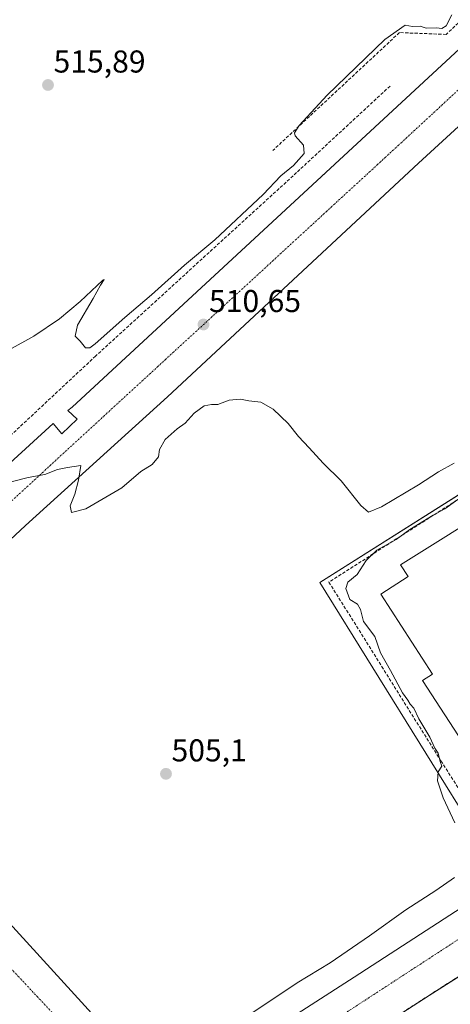
# Model space of a CAD drawing. Units: metres. Extents: x 631194 to 634648, y 4736620 to 4738999.
# Drawn here: x 632227 to 632364, y 4737946 to 4738258 of the extents above; entities that cross this region are included whole.
import ezdxf
from ezdxf.enums import TextEntityAlignment as Align

# ---------------------------------------------------------------- set-up
doc = ezdxf.new("R2010")
doc.units = ezdxf.units.M
doc.header["$MEASUREMENT"] = 0
doc.linetypes.add('TRAZO_Y_PUNTO', pattern=[1, 0.5, -0.25, 0, -0.25])
doc.linetypes.add('TRAZOSX2', pattern=[1.5, 1, -0.5])
for name, color, linetype, lineweight in [('Carátula', 7, 'Continuous', 5), ('Cultivos herbáceos CxS', 92, 'Continuous', 0), ('Curva de nivel normal', 36, 'Continuous', 0), ('Edificación industrial', 135, 'Continuous', 13), ('Edificación industrial Cxs', 135, 'Continuous', 13), ('Elemento construido', 1, 'Continuous', 0), ('Muro lineal', 1, 'TRAZOSX2', 13), ('Núcleo urbano CxS', 19, 'Continuous', 0), ('Obra de contención lineal', 1, 'TRAZOSX2', 13), ('Punto de cota en terreno', 7, 'Continuous', 0), ('Recinto industrial', 135, 'TRAZOSX2', 0), ('Recinto industrial CxS', 135, 'Continuous', 0), ('Rótulo de punto de cota en terreno', 19, 'Continuous', 0), ('Vía urbana eje', 5, 'TRAZO_Y_PUNTO', 0)]:
    doc.layers.add(name, color=color, linetype=linetype, lineweight=lineweight)
doc.styles.add('Arial', font='txt', dxfattribs={"height": 0.2})

# ---------------------------------------------------------------- blocks, each defined once
blk = doc.blocks.new('*U152')
at = {"layer": 'Cultivos herbáceos CxS', "color": 92, "linetype": 'Continuous', "lineweight": 0}
blk.add_polyline3d([(632321.9721, 4737926.222, 504.8328), (632356.7601, 4737948.7201, 504.6844), (632369.4954, 4737956.8254, 504.5416)], dxfattribs=at)
blk = doc.blocks.new('*U157')
at = {"layer": 'Núcleo urbano CxS', "color": 19, "linetype": 'Continuous', "lineweight": 0}
for points in [[(632385.3787, 4738119.5993, 505.1852), (632322.1809, 4738079.6519, 507.113), (632389.3561, 4737971.4679, 504.4316)], [(632369.4954, 4737956.8254, 504.5416), (632356.7601, 4737948.7201, 504.6844), (632321.9721, 4737926.222, 504.8328)]]:
    blk.add_polyline3d(points, dxfattribs=at)
blk = doc.blocks.new('*U195')
at = {"layer": 'Curva de nivel normal', "color": 36, "linetype": 'Continuous', "lineweight": 0}
blk.add_polyline3d([(632223.74, 4738153.44, 515), (632231.56, 4738157.85, 515), (632239.69, 4738163.34, 515), (632246.27, 4738168.8, 515), (632253.38, 4738175.54, 515), (632253.86, 4738175.82, 515), (632252.66, 4738174, 515), (632250.34, 4738169.77, 515), (632245.42, 4738161.28, 515), (632244.69, 4738157.82, 515), (632246.22, 4738156.22, 515), (632247.9, 4738154.1, 515), (632249.3, 4738154.08, 515), (632250.98, 4738155.33, 515), (632260.44, 4738163.67, 515), (632268.89, 4738170.86, 515), (632279.34, 4738180.35, 515), (632288.89, 4738188.32, 515), (632304.24, 4738202.73, 515), (632309.81, 4738208.6, 515), (632313.78, 4738211.92, 515), (632317.21, 4738215.74, 515), (632317.04, 4738218.32, 515), (632314.32, 4738221.36, 515), (632314.15, 4738222.27, 515), (632315.65, 4738224.63, 515), (632324.48, 4738234.19, 515), (632342.79, 4738251.83, 515), (632349.25, 4738256.41, 515), (632351.5, 4738255.96, 515), (632353.92, 4738256.1, 515), (632355.9, 4738255.49, 515), (632359.09, 4738255.61, 515), (632360.87, 4738255.36, 515), (632362.24, 4738256.26, 515), (632364, 4738259.68, 515)], dxfattribs=at)
blk = doc.blocks.new('5PATER')
at = {"layer": 'Carátula', "linetype": 'Continuous', "lineweight": 5}
h = blk.add_hatch(color=250, dxfattribs=at)
edge = h.paths.add_edge_path()
edge.add_ellipse((0, 0.01), major_axis=(-1.33, -1.34), ratio=0.999422, start_angle=0, end_angle=360)

msp = doc.modelspace()

# ---------------------------------------------------------------- linework, layer by layer
at = {"layer": 'Cultivos herbáceos CxS', "color": 92, "linetype": 'Continuous', "lineweight": 0}
msp.add_polyline3d([(632321.97, 4737926.22, 504.83), (632356.76, 4737948.72, 504.68), (632369.5, 4737956.83, 504.54)], dxfattribs=at)
at = {"layer": 'Curva de nivel normal', "color": 36, "linetype": 'Continuous', "lineweight": 0}
for points in [[(632224.41, 4738111.62, 510), (632229.74, 4738112.99, 510), (632235.08, 4738113.97, 510), (632239.08, 4738115.54, 510), (632242.18, 4738116.16, 510), (632246.48, 4738116.75, 510), (632245.75, 4738112.12, 510), (632244.55, 4738107.68, 510), (632243.07, 4738103.98, 510), (632243.49, 4738101.87, 510), (632248.05, 4738103.07, 510), (632259.41, 4738109.68, 510), (632265.46, 4738114.86, 510), (632269.1, 4738117.07, 510), (632271.08, 4738119.53, 510), (632271.34, 4738121.89, 510), (632273.18, 4738125.07, 510), (632276.96, 4738128.4, 510), (632279.56, 4738130.22, 510), (632282.38, 4738133.4, 510), (632285.55, 4738135.67, 510), (632287.84, 4738136.1, 510), (632289.84, 4738136.12, 510), (632293.41, 4738137.5, 510), (632297.08, 4738137.86, 510), (632299.72, 4738137.26, 510), (632303.44, 4738136.92, 510), (632307.38, 4738134.65, 510), (632312.12, 4738130.06, 510), (632315.38, 4738125.98, 510), (632318.83, 4738122.43, 510), (632323.22, 4738117.49, 510), (632328.98, 4738111.92, 510), (632335.17, 4738104.13, 510), (632337.55, 4738102, 510), (632341.74, 4738103.67, 510), (632353.41, 4738110.63, 510), (632359.74, 4738114.83, 510), (632364.76, 4738117.53, 510)], [(632364.93, 4738003.49, 505), (632361.26, 4738011.44, 505), (632359.48, 4738016.81, 505), (632359.7, 4738019.62, 505), (632360.86, 4738021.46, 505), (632360.28, 4738022.88, 505), (632359.66, 4738025.58, 505), (632358.61, 4738027.2, 505), (632357.04, 4738030.63, 505), (632353.51, 4738036.44, 505), (632351.91, 4738039.84, 505), (632350.79, 4738041.05, 505), (632350.06, 4738042.32, 505), (632348.4, 4738044.66, 505), (632344.53, 4738051.79, 505), (632341.4, 4738057.33, 505), (632339.59, 4738062.51, 505), (632336.01, 4738067.32, 505), (632335.04, 4738071.16, 505), (632334.13, 4738072.79, 505), (632331.67, 4738074.32, 505), (632330.41, 4738077.83, 505), (632331.07, 4738079.79, 505), (632333.97, 4738082.26, 505), (632336.83, 4738086.68, 505), (632340.2, 4738089.93, 505), (632346.33, 4738093.37, 505), (632350.73, 4738096.49, 505), (632358.08, 4738101.01, 505), (632361.74, 4738103.01, 505), (632365.92, 4738105.97, 505)], [(632300.95, 4737943.34, 505), (632314.95, 4737952.74, 505), (632325.41, 4737959.1, 505), (632337.94, 4737967.68, 505), (632349.41, 4737975.92, 505), (632358.91, 4737982.04, 505), (632364.84, 4737986.17, 505)]]:
    msp.add_polyline3d(points, dxfattribs=at)
at = {"layer": 'Edificación industrial', "color": 135, "linetype": 'Continuous', "lineweight": 13}
msp.add_polyline3d([(632389.56, 4738106.57, 504.91), (632412.62, 4738070.9, 504.77), (632404.7, 4738065.81, 504.77), (632431.85, 4738023.84, 504.82), (632392.03, 4737998.09, 504.76), (632372.1, 4738028.9, 504.49), (632368.82, 4738026.79, 504.45), (632354.71, 4738048.61, 504.17), (632357.87, 4738050.65, 504.21), (632341.49, 4738075.96, 504.72), (632350.14, 4738081.56, 504.77), (632347.71, 4738085.32, 504.72), (632379.28, 4738105.1, 504.89), (632381.88, 4738101.08, 504.96), (632389.56, 4738106.57, 504.91)], dxfattribs=at)
at = {"layer": 'Edificación industrial Cxs', "color": 135, "linetype": 'Continuous', "lineweight": 13}
msp.add_polyline3d([(632389.56, 4738106.57, 504.92), (632412.62, 4738070.9, 504.77), (632404.7, 4738065.81, 504.77), (632431.85, 4738023.84, 504.82), (632392.03, 4737998.09, 504.76), (632372.1, 4738028.9, 504.49), (632368.82, 4738026.79, 504.45), (632354.71, 4738048.61, 504.17), (632357.87, 4738050.65, 504.21), (632341.49, 4738075.96, 504.72), (632350.14, 4738081.56, 504.77), (632347.71, 4738085.32, 504.72), (632379.28, 4738105.1, 504.89), (632381.88, 4738101.08, 504.96), (632389.56, 4738106.57, 504.92)], close=True, dxfattribs=at)
at = {"layer": 'Elemento construido', "color": 1, "linetype": 'Continuous', "lineweight": 0}
for points in [[(632031.87, 4737940.45, 511.95), (632091.41, 4737995.33, 510.32), (632125.98, 4738027.72, 509.3), (632127.08, 4738028.82, 509.29), (632127.59, 4738030.06, 509.3), (632127.86, 4738031.38, 509.32), (632128.21, 4738046.71, 509.53), (632128.43, 4738048.22, 509.55), (632128.72, 4738049.4, 509.56), (632139.89, 4738059.47, 509.54), (632140.33, 4738059.8, 509.54), (632140.82, 4738060.03, 509.54), (632160.44, 4738060.02, 509.32), (632160.91, 4738060.06, 509.32), (632161.37, 4738060.19, 509.31), (632161.8, 4738060.38, 509.31), (632162.2, 4738060.65, 509.31), (632198.96, 4738094.68, 509.78), (632237.65, 4738130.09, 510.36), (632240.39, 4738126.79, 510.25), (632245.33, 4738131.46, 510.32), (632242.31, 4738134.2, 510.44), (632243.69, 4738135.3, 510.44), (632403.1, 4738282.95, 513.13)], [(632175.6, 4738048.01, 508.97), (632188.31, 4738059.82, 509.2), (632228.93, 4738097.71, 509.75), (632273.92, 4738138.6, 510.35), (632353.48, 4738212.69, 511.47), (632420.44, 4738274.17, 512.96)], [(632173.55, 4738026.76, 508.46), (632261.91, 4737929.92, 505.34)], [(632289.2, 4737926.32, 504.88), (632333.05, 4737954.55, 504.65), (632380.52, 4737985.29, 504.4)], [(632389.96, 4737969.85, 504.4), (632356.76, 4737948.72, 504.59), (632297.77, 4737910.57, 504.83)]]:
    msp.add_polyline3d(points, dxfattribs=at)
at = {"layer": 'Muro lineal', "color": 1, "linetype": 'TRAZOSX2', "lineweight": 13}
msp.add_polyline3d([(632360.55, 4738023.08, 504.78), (632383.57, 4737987.16, 504.48), (632383.78, 4737987.29, 504.48), (632485.08, 4738051.75, 504.85)], dxfattribs=at)
at = {"layer": 'Núcleo urbano CxS', "color": 19, "linetype": 'Continuous', "lineweight": 0}
for points in [[(632631.6, 4738137.52, 505.37), (632584.61, 4738107.15, 505.27), (632521.68, 4738067.82, 504.95), (632487.72, 4738045.62, 504.86), (632485.6, 4738049.99, 504.87), (632438.05, 4738019.39, 504.67), (632410.59, 4738065, 504.79), (632414.51, 4738070.88, 504.8), (632385.38, 4738119.6, 505.19), (632322.18, 4738079.65, 507.11), (632389.36, 4737971.47, 504.43), (632385.01, 4737965.82, 504.5), (632385.11, 4737965.66, 504.5), (632370.21, 4737961.25, 504.5), (632369.5, 4737956.83, 504.54)], [(632631.6, 4738137.52, 505.37), (632584.61, 4738107.15, 505.27), (632521.68, 4738067.82, 504.95), (632487.72, 4738045.62, 504.86), (632485.6, 4738049.99, 504.87), (632438.05, 4738019.39, 504.67), (632410.59, 4738065, 504.79), (632414.51, 4738070.88, 504.8), (632385.38, 4738119.6, 505.19), (632322.18, 4738079.65, 507.11), (632389.36, 4737971.47, 504.43), (632385.01, 4737965.82, 504.5), (632385.11, 4737965.66, 504.5), (632370.21, 4737961.25, 504.5), (632369.5, 4737956.83, 504.54)], [(632389.36, 4737971.47, 504.43), (632322.18, 4738079.65, 507.11), (632385.38, 4738119.6, 505.19)], [(632321.97, 4737926.22, 504.83), (632356.76, 4737948.72, 504.68), (632369.5, 4737956.83, 504.54)]]:
    msp.add_polyline3d(points, dxfattribs=at)
at = {"layer": 'Obra de contención lineal', "color": 1, "linetype": 'TRAZOSX2', "lineweight": 13}
for points in [[(632371.93, 4738275.62, 515.66), (632376.05, 4738270.55, 513.52), (632366.44, 4738261.49, 513.34), (632368.23, 4738259.16, 512.64), (632362.21, 4738253.51, 512.42), (632347.39, 4738254.06, 512.98), (632307.33, 4738216.73, 515.62)], [(632344.41, 4738237.11, 512.14), (632314.78, 4738209.66, 512.59), (632251.13, 4738151.48, 512.84), (632192.41, 4738096.59, 510.53), (632188.98, 4738093.45, 510.56), (632159.49, 4738066.41, 509.58)], [(632485.08, 4738051.75, 504.85), (632425.18, 4738144, 505.38), (632424.88, 4738143.81, 505.32), (632325.05, 4738079.8, 506.82), (632360.55, 4738023.08, 504.78)]]:
    msp.add_polyline3d(points, dxfattribs=at)
at = {"layer": 'Recinto industrial', "color": 135, "linetype": 'TRAZOSX2', "lineweight": 0}
msp.add_polyline3d([(632321.97, 4737926.22, 504.76), (632356.76, 4737948.72, 504.59), (632377.57, 4737961.97, 504.43)], dxfattribs=at)
at = {"layer": 'Recinto industrial CxS', "color": 135, "linetype": 'Continuous', "lineweight": 0}
msp.add_polyline3d([(632377.57, 4737961.97, 504.43), (632356.76, 4737948.72, 504.59), (632321.97, 4737926.22, 504.76)], dxfattribs=at)
at = {"layer": 'Vía urbana eje', "color": 5, "linetype": 'TRAZO_Y_PUNTO', "lineweight": 0}
for points in [[(632545.92, 4738402.51), (632347.12, 4738218.36), (632162.92, 4738048.86)], [(632161.91, 4738023.97), (632260.78, 4737918.29)], [(632388.42, 4737981.09), (632287.26, 4737915.09)]]:
    msp.add_lwpolyline(points, dxfattribs=at)

# ---------------------------------------------------------------- block references
at = {"layer": 'Cultivos herbáceos CxS', "color": 92, "linetype": 'Continuous', "lineweight": 0}
msp.add_blockref('*U152', (0, 0), dxfattribs=at)
at = {"layer": 'Curva de nivel normal', "color": 36, "linetype": 'Continuous', "lineweight": 0}
msp.add_blockref('*U195', (0, 0), dxfattribs=at)
at = {"layer": 'Núcleo urbano CxS', "color": 19, "linetype": 'Continuous', "lineweight": 0}
msp.add_blockref('*U157', (0, 0), dxfattribs=at)
at = {"layer": 'Punto de cota en terreno', "linetype": 'Continuous', "lineweight": 0}
for p in [(632236.05, 4738237.45, 515.89), (632285.31, 4738161.49, 510.65), (632273.43, 4738019, 505.1)]:
    msp.add_blockref('5PATER', p, dxfattribs=at)

# ---------------------------------------------------------------- texts
at = {"layer": 'Rótulo de punto de cota en terreno', "color": 19, "linetype": 'Continuous', "lineweight": 0, "style": 'Arial'}
for s, p in [('515,89', (632237.81, 4738239.21)), ('510,65', (632287.07, 4738163.25)), ('505,1', (632275.19, 4738020.76))]:
    msp.add_text(s, height=7, dxfattribs=at).set_placement(p, align=Align.BOTTOM_LEFT)

doc.saveas('drawing.dxf')
